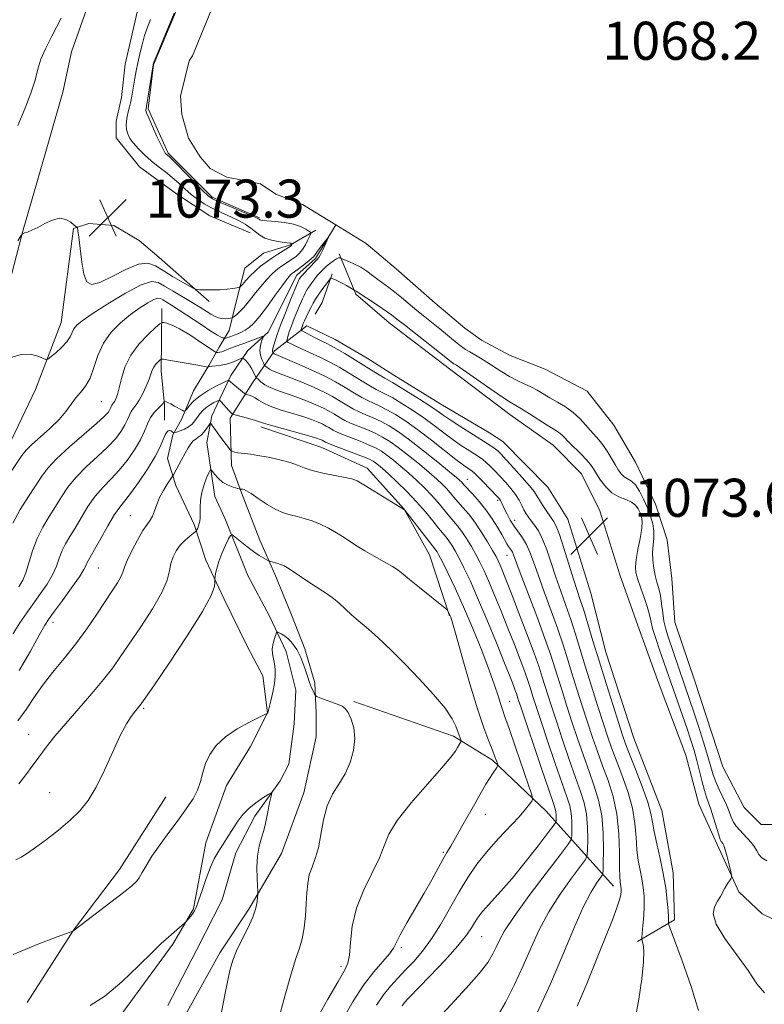
# Model space of a CAD drawing. Extents: x 2142300 to 2145200, y 304800 to 307700.
# Drawn here: x 2142652 to 2142809, y 305783 to 305990 of the extents above; entities that cross this region are included whole.
import ezdxf

# ---------------------------------------------------------------- set-up
doc = ezdxf.new("R2010")
doc.units = 0
doc.header["$MEASUREMENT"] = 0
doc.linetypes.add('rvrstm', pattern=[117.1, 50, -3.9, 0.5, -3.9, 0.5, -3.9, 0.5, -3.9, 50])
for name, color, linetype, lineweight in [('BREAKLINE DTM HARD', 7, 'Continuous', 0), ('CONTOUR INDEX', 41, 'Continuous', 13), ('CONTOUR INTERMEDIATE', 44, 'Continuous', 0), ('POND', 7, 'Continuous', 0), ('SPOT ELEVATION', 7, 'Continuous', 0), ('SPOT ELEVATION DTM', 2, 'Continuous', 13), ('STREAM - RIVER SINGLE LINE', 142, 'rvrstm', 0), ('WATER ELEVATION', 140, 'Continuous', 0)]:
    doc.layers.add(name, color=color, linetype=linetype, lineweight=lineweight)
doc.styles.add('Style-WORKING', font='WORKING.shx')

# ---------------------------------------------------------------- blocks, each defined once
blk = doc.blocks.new('SPOT')
at = {"layer": 'SPOT ELEVATION'}
for p, q in [((-3.910000000149012, -3.909999999974389), (3.819999999832362, 3.809999999997672)), ((-1.650000000372529, 3.770000000018626), (1.71999999973923, -3.929999999993015))]:
    blk.add_line(p, q, dxfattribs=at)

msp = doc.modelspace()

# ---------------------------------------------------------------- linework, layer by layer
at = {"layer": 'BREAKLINE DTM HARD', "extrusion": (-0.7182969626754655, 0.3997178317413644, 0.5694516032106534), "elevation": -1416208.974345268, "flags": 128}
msp.add_lwpolyline([(-1309249.854165067, 982372.0662649669), (-1309243.569696592, 982373.8666971322), (-1309240.716023778, 982373.7815415569)], dxfattribs=at)
at = {"layer": 'BREAKLINE DTM HARD'}
for points in [[(2142756.52, 306111.76, 1069.53), (2142750.71, 306093.66, 1069.74), (2142744.56, 306078.4, 1069.78), (2142740.23, 306068.83, 1069.64), (2142735.17, 306056.41, 1069.89), (2142730.84, 306047.55, 1070.31), (2142725.46, 306041.18, 1070.81), (2142718.64, 306030.91, 1071.03), (2142711.11, 306022.42, 1070.74), (2142705.74, 306016.41, 1070.31), (2142697.5, 306008.64, 1070.31), (2142690.34, 306000.5, 1070.17), (2142684.95, 305992, 1069.89), (2142680.25, 305980.65, 1069.92), (2142679.12, 305971.41, 1069.74), (2142683.33, 305962.13, 1069.71), (2142692.51, 305952.82, 1069.6), (2142702.45, 305948.49, 1069.78)], [(2142677.32, 306071.27, 1079.84), (2142678.51, 306036.98, 1077.3), (2142671.96, 306008.76, 1073.56), (2142662.96, 305983.38, 1072.88), (2142661.14, 305974.91, 1072.99), (2142655.71, 305955.87, 1072.42), (2142652.82, 305945.99, 1072.07), (2142649.56, 305933.29, 1070.98), (2142641.25, 305905.79, 1069.39), (2142622.64, 305869.16, 1068.47), (2142612.62, 305850.15, 1067.48), (2142608.65, 305838.16, 1066.56), (2142608.57, 305825.79, 1062.85), (2142608.16, 305816.96, 1060.34), (2142611.31, 305812.7, 1058.54), (2142619.4, 305806.99, 1056.52), (2142626.45, 305804.12, 1055.04), (2142632.79, 305800.55, 1052.92), (2142639.11, 305794.5, 1052.6)], [(2142692.97, 306034.06, 1077.3), (2142684.34, 306011.15, 1074.62), (2142679.67, 305999.52, 1073.8), (2142676.8, 305991.77, 1073.52), (2142674.25, 305980.83, 1073.56), (2142673.5, 305973.77, 1073.24), (2142672.4, 305968.83, 1073.1), (2142672.38, 305965.3, 1072.92), (2142677.29, 305959.26, 1073.45), (2142685.03, 305953.55, 1073.63), (2142692.06, 305948.91, 1073.66), (2142700.52, 305945.32, 1073.1)], [(2142663.42, 305946.27, 1071.79), (2142660.82, 305926.5, 1070.87), (2142655.43, 305912.41, 1069.32), (2142650.41, 305901.84, 1069.24), (2142642.55, 305887.76, 1068.71), (2142636.45, 305874.72, 1068.33), (2142630.37, 305863.1, 1067.83), (2142623.24, 305853.96, 1067.62), (2142616.11, 305843.76, 1067.44), (2142612.18, 305837.78, 1066.98), (2142611.46, 305835.67, 1066.06)], [(2142691.94, 305930.89, 1071.4), (2142681.4, 305940.15, 1073.59), (2142677.19, 305943.71, 1073.63), (2142671.91, 305946.93, 1073.59), (2142666.61, 305947.31, 1072.74), (2142663.42, 305946.27, 1071.79)], [(2142714.3, 305945.94, 1069.53), (2142708.98, 305942.8, 1072.18), (2142703.32, 305941.07, 1073.41), (2142699.41, 305937.91, 1073.17), (2142697.6, 305930.86, 1071.12), (2142696.14, 305924.86, 1069.14), (2142694, 305921.34, 1066.81)], [(2142719.22, 305940.96, 1069.7), (2142722.69, 305932.46, 1072.25), (2142729.72, 305926.41, 1072.81), (2142742.38, 305916.78, 1072.71), (2142755.04, 305907.16, 1072.95), (2142764.18, 305900.74, 1073.1), (2142770.15, 305894.69, 1073.24), (2142773.98, 305886.9, 1073.63), (2142778.14, 305873.44, 1073.7), (2142781.95, 305862.82, 1073.98), (2142786.46, 305850.42, 1073.91), (2142792.02, 305835.54, 1073.7), (2142794.78, 305825.28, 1073.24), (2142798.61, 305816.77, 1072.46), (2142803.14, 305806.85, 1071.79), (2142808.06, 305802.22, 1071.19), (2142816.86, 305797.93, 1070.45)], [(2142681.94, 305929.48, 1066.76), (2142681.85, 305916.32, 1063.34), (2142682.52, 305909.21, 1061.85), (2142682.5, 305906, 1060.42)], [(2142781.87, 305796.39, 1069.7), (2142789.67, 305800.93, 1072.46), (2142789.38, 305810.83, 1072.78), (2142787, 305823.92, 1073.2), (2142781.09, 305839.15, 1073.34), (2142775.2, 305857.21, 1073.24), (2142772.1, 305869.59, 1073.56), (2142767.26, 305885.17, 1073.41), (2142763.06, 305891.91, 1073.56), (2142753.59, 305901.52, 1073.27), (2142750.77, 305903.3, 1073.27), (2142740.56, 305909.37, 1073.1), (2142730.71, 305915.45, 1073.06), (2142725.08, 305919.02, 1073.13), (2142718.39, 305922.95, 1072.95), (2142712.4, 305925.81, 1072.78), (2142705.66, 305920.56, 1068.36)], [(2142694, 305921.34, 1066.81), (2142691.84, 305917.44, 1064.07), (2142688.6, 305912.13, 1062.83), (2142686.07, 305906.1, 1061.69), (2142684.28, 305902.91, 1059.77), (2142683.18, 305897.93, 1059.06), (2142684.92, 305892.23, 1057.42), (2142688.78, 305884.03, 1056.35), (2142691.22, 305876.54, 1054.4), (2142695.08, 305868.33, 1053.58), (2142699.99, 305858.34, 1052.65), (2142703.15, 305852.27, 1052.48), (2142704.17, 305844.44, 1052.01), (2142700.56, 305837.35, 1051.3), (2142695.53, 305829.2, 1051.3), (2142691.18, 305817.14, 1050.63), (2142688.6, 305803.28, 1050.16), (2142684.28, 305795.84, 1049.74), (2142671.01, 305777.79, 1049.31)], [(2142705.66, 305920.56, 1068.36), (2142700.99, 305913.83, 1063.13), (2142696.32, 305906.39, 1059.61), (2142696.61, 305896.43, 1057.3), (2142698.71, 305890.73, 1055.8), (2142702.55, 305880.74, 1054.7), (2142705.71, 305873.61, 1053.56), (2142709.21, 305865.05, 1052.71), (2142712.01, 305857.92, 1052.28), (2142714.1, 305850.79, 1052.25), (2142714.41, 305844.38, 1051.68), (2142714.38, 305839.4, 1051.29), (2142711.81, 305827.68, 1051.36), (2142707.1, 305814.91, 1050.82), (2142700.27, 305803.21, 1049.69), (2142694.16, 305794.01, 1049.54), (2142687.32, 305781.6, 1048.76), (2142683.71, 305773.09, 1048.44), (2142680.25, 305763.49, 1048.43)], [(2142702.78, 305904.56, 1059.55), (2142715.56, 305900.21, 1059.09), (2142725.13, 305895.88, 1058.56), (2142732.9, 305887.29, 1058.02), (2142738.18, 305877.66, 1056.99), (2142742.36, 305864.82, 1055.89)], [(2142776.85, 305808.04, 1067.34), (2142762.72, 305823.78, 1058.74), (2142751.41, 305834.53, 1055.68), (2142743.26, 305839.56, 1053.58), (2142722.32, 305846.81, 1052.16)], [(2142682.8, 305826.79, 1052.91), (2142673.1, 305811.56, 1052.66), (2142663.41, 305798.81, 1052.02), (2142653.7, 305783.58, 1050.6)]]:
    msp.add_polyline3d(points, dxfattribs=at)
at = {"layer": 'CONTOUR INDEX', "flags": 128}
for points, elevation in [([(2142650.027, 305919.105), (2142652.389, 305919.797), (2142654.397, 305919.842), (2142655.946, 305919.456), (2142657.59, 305918.734), (2142658.01, 305918.807), (2142658.622, 305919.269), (2142659.668, 305920.138), (2142660.915, 305921.257), (2142662.015, 305922.423), (2142662.712, 305923.471), (2142663.508, 305925.18), (2142664.083, 305925.928), (2142665.231, 305926.881), (2142667.352, 305928.34), (2142670.628, 305930.443), (2142674.36, 305932.687), (2142677.629, 305934.406), (2142679.78, 305935.097), (2142681.205, 305934.905), (2142682.56, 305934.137), (2142684.334, 305933.073), (2142688.324, 305930.73), (2142689.95, 305929.724), (2142691.248, 305928.898), (2142692.29, 305928.255), (2142693.145, 305927.792), (2142693.886, 305927.495), (2142694.585, 305927.344), (2142695.285, 305927.312), (2142695.921, 305927.354), (2142696.402, 305927.414), (2142696.679, 305927.462), (2142696.878, 305927.558), (2142697.172, 305927.784), (2142697.686, 305928.204), (2142698.37, 305928.811), (2142699.128, 305929.581), (2142699.894, 305930.492), (2142701.655, 305932.763), (2142702.76, 305934.109), (2142703.921, 305935.444), (2142704.994, 305936.593), (2142705.878, 305937.43), (2142706.625, 305938.03), (2142707.326, 305938.517), (2142709.529, 305939.967), (2142710.222, 305940.472), (2142710.881, 305941.07), (2142711.517, 305941.851), (2142712.127, 305942.851), (2142712.66, 305943.889), (2142713.053, 305944.726), (2142713.248, 305945.201), (2142713.197, 305945.46), (2142712.857, 305945.725), (2142712.183, 305946.158), (2142711.128, 305946.687), (2142709.641, 305947.18), (2142707.752, 305947.533), (2142705.794, 305947.757), (2142703.203, 305947.97), (2142702.744, 305948.022), (2142702.564, 305948.068), (2142702.459, 305948.128), (2142702.275, 305948.279), (2142702.099, 305948.38), (2142701.572, 305948.618), (2142693.915, 305951.858), (2142692.615, 305952.467), (2142691.678, 305953.121), (2142690.499, 305954.25), (2142684.742, 305960.13), (2142683.639, 305961.229), (2142683.111, 305961.724), (2142682.874, 305961.924), (2142682.672, 305962.131), (2142682.354, 305962.642), (2142681.799, 305963.747), (2142680.946, 305965.591), (2142679.994, 305967.724), (2142679.203, 305969.545), (2142678.768, 305970.606), (2142678.617, 305971.064), (2142678.612, 305971.223), (2142678.646, 305971.392), (2142678.732, 305971.882), (2142680.122, 305980.666), (2142680.165, 305980.806), (2142680.376, 305981.352), (2142680.919, 305982.706), (2142684.53, 305991.547)], 1070), ([(2142809.027, 305813.373), (2142808.023, 305814), (2142807.368, 305814.69), (2142806.917, 305815.452), (2142806.433, 305816.293), (2142805.742, 305817.208), (2142804.907, 305818.144), (2142803.278, 305819.842), (2142802.611, 305820.632), (2142802.052, 305821.5), (2142801.586, 305822.525), (2142801.125, 305823.733), (2142800.561, 305825.135), (2142799.829, 305826.719), (2142799.036, 305828.374), (2142798.332, 305829.963), (2142797.807, 305831.437), (2142796.682, 305835.303), (2142795.755, 305838.295), (2142794.673, 305841.649), (2142793.636, 305844.786), (2142792.789, 305847.29), (2142790.534, 305853.869), (2142788.301, 305860.462), (2142787.812, 305862.076), (2142787.447, 305863.696), (2142787.18, 305865.502), (2142786.95, 305867.373), (2142786.686, 305869.112), (2142786.341, 305870.588), (2142785.953, 305871.924), (2142785.583, 305873.307), (2142785.286, 305874.868), (2142785.101, 305876.534), (2142785.064, 305878.176), (2142785.177, 305879.701), (2142785.317, 305881.156), (2142785.327, 305882.623), (2142785.086, 305884.171), (2142784.611, 305885.817), (2142783.956, 305887.565), (2142783.171, 305889.378), (2142782.313, 305891.06), (2142781.439, 305892.374), (2142780.598, 305893.17), (2142779.106, 305894.067), (2142778.474, 305894.683), (2142777.855, 305895.547), (2142777.168, 305896.669), (2142776.359, 305898.029), (2142775.475, 305899.464), (2142774.586, 305900.778), (2142773.744, 305901.84), (2142771.991, 305903.781), (2142770.95, 305904.987), (2142769.742, 305906.308), (2142768.34, 305907.601), (2142766.742, 305908.753), (2142765.072, 305909.766), (2142763.48, 305910.673), (2142760.775, 305912.268), (2142759.475, 305912.971), (2142758.077, 305913.633), (2142756.578, 305914.327), (2142755, 305915.139), (2142753.371, 305916.121), (2142750.241, 305918.173), (2142748.88, 305919.011), (2142746.66, 305920.307), (2142745.777, 305920.864), (2142744.941, 305921.452), (2142744.034, 305922.149), (2142740.329, 305925.175), (2142737.188, 305927.689), (2142735.537, 305929.037), (2142732.336, 305931.739), (2142730.899, 305932.915), (2142729.625, 305933.879), (2142727.347, 305935.525), (2142726.209, 305936.4), (2142725.024, 305937.29), (2142723.772, 305938.113), (2142722.466, 305938.8), (2142721.259, 305939.329), (2142719.624, 305939.969), (2142719.526, 305940.025), (2142719.38, 305940.094), (2142719.108, 305940.096), (2142718.655, 305939.92), (2142717.993, 305939.495), (2142717.221, 305938.902), (2142716.468, 305938.264), (2142715.828, 305937.669), (2142715.262, 305937.081), (2142714.698, 305936.427), (2142714.088, 305935.668), (2142713.485, 305934.877), (2142712.967, 305934.158), (2142712.587, 305933.585), (2142712.311, 305933.117), (2142712.08, 305932.682), (2142711.836, 305932.195), (2142711.519, 305931.517), (2142711.07, 305930.493), (2142710.462, 305929.043), (2142709.791, 305927.38), (2142709.183, 305925.792), (2142708.741, 305924.513), (2142708.453, 305923.577), (2142708.283, 305922.965), (2142708.21, 305922.637), (2142708.266, 305922.471), (2142708.502, 305922.326), (2142708.979, 305922.076), (2142709.812, 305921.663), (2142711.13, 305921.046), (2142712.993, 305920.204), (2142715.176, 305919.199), (2142717.386, 305918.113), (2142719.387, 305917.02), (2142721.183, 305915.949), (2142724.385, 305913.962), (2142725.796, 305913.115), (2142727.009, 305912.432), (2142729.081, 305911.397), (2142730.465, 305910.648), (2142732.378, 305909.512), (2142734.641, 305908.074), (2142736.986, 305906.481), (2142739.191, 305904.866), (2142741.235, 305903.308), (2142743.15, 305901.872), (2142744.941, 305900.617), (2142746.527, 305899.574), (2142748.716, 305898.184), (2142749.418, 305897.688), (2142750.11, 305897.104), (2142750.955, 305896.296), (2142751.949, 305895.284), (2142753.049, 305894.127), (2142754.201, 305892.882), (2142755.309, 305891.603), (2142756.268, 305890.344), (2142757.003, 305889.154), (2142757.564, 305888.068), (2142758.031, 305887.115), (2142758.481, 305886.304), (2142758.97, 305885.561), (2142759.554, 305884.794), (2142760.266, 305883.893), (2142761.078, 305882.688), (2142761.942, 305880.995), (2142762.824, 305878.698), (2142763.736, 305875.958), (2142764.706, 305873.005), (2142765.746, 305870.027), (2142766.817, 305867.047), (2142767.862, 305864.048), (2142768.853, 305860.986), (2142770.962, 305854.094), (2142772.218, 305850.049), (2142773.505, 305845.974), (2142774.661, 305842.366), (2142775.585, 305839.546), (2142776.422, 305837.13), (2142777.38, 305834.557), (2142778.583, 305831.419), (2142779.823, 305827.917), (2142780.809, 305824.406), (2142781.338, 305821.179), (2142781.567, 305818.286), (2142781.739, 305815.714), (2142782.041, 305813.443), (2142782.432, 305811.408), (2142782.812, 305809.535), (2142783.098, 305807.742), (2142783.261, 305805.918), (2142783.289, 305803.945), (2142783.186, 305801.786), (2142783.013, 305799.725), (2142782.763, 305797.235), (2142782.773, 305796.796), (2142783.083, 305795.77), (2142783.232, 305794.445), (2142783.171, 305792.097), (2142782.785, 305788.541), (2142782.145, 305784.297), (2142781.367, 305780.064)], 1070), ([(2142652.016, 305853.357), (2142654.384, 305857.45), (2142656.233, 305860.795), (2142657.409, 305862.874), (2142658.295, 305864.26), (2142659.409, 305865.802), (2142661.095, 305868.096), (2142663.012, 305870.739), (2142664.645, 305873.077), (2142665.614, 305874.616), (2142666.068, 305875.501), (2142666.29, 305876.037), (2142666.542, 305876.536), (2142667.842, 305878.808), (2142669.134, 305881.115), (2142670.641, 305883.772), (2142672.045, 305886.116), (2142673.134, 305887.704), (2142675.379, 305890.546), (2142677.078, 305892.897), (2142678.945, 305895.668), (2142680.57, 305898.315), (2142681.644, 305900.396), (2142682.276, 305901.893), (2142682.673, 305902.893), (2142683.012, 305903.483), (2142683.331, 305903.756), (2142683.634, 305903.802), (2142683.922, 305903.711), (2142684.171, 305903.557), (2142684.354, 305903.411), (2142684.474, 305903.334), (2142684.659, 305903.352), (2142685.066, 305903.48), (2142685.795, 305903.73), (2142686.705, 305904.099), (2142687.596, 305904.583), (2142688.316, 305905.171), (2142688.9, 305905.837), (2142689.977, 305907.281), (2142690.589, 305907.993), (2142691.302, 305908.651), (2142692.12, 305909.219), (2142692.92, 305909.674), (2142693.548, 305909.992), (2142693.908, 305910.145), (2142694.134, 305910.095), (2142694.422, 305909.798), (2142696.037, 305907.99), (2142696.754, 305907.282), (2142696.848, 305907.225), (2142697.117, 305907.143), (2142700.42, 305906.269), (2142701.664, 305905.915), (2142702.485, 305905.648), (2142703.328, 305905.361), (2142704.809, 305904.907), (2142707.307, 305904.198), (2142712.838, 305902.652), (2142714.451, 305902.172), (2142715.259, 305901.899), (2142715.625, 305901.741), (2142716.351, 305901.337), (2142716.856, 305901.123), (2142718.008, 305900.677), (2142722.289, 305899.067), (2142724.324, 305898.285), (2142725.613, 305897.751), (2142726.341, 305897.38), (2142726.853, 305897.027), (2142727.46, 305896.548), (2142728.337, 305895.8), (2142729.624, 305894.636), (2142731.391, 305892.973), (2142733.437, 305890.96), (2142735.492, 305888.805), (2142737.327, 305886.707), (2142738.871, 305884.82), (2142740.095, 305883.291), (2142741.676, 305881.387), (2142742.265, 305880.619), (2142742.879, 305879.695), (2142743.579, 305878.506), (2142744.411, 305876.968), (2142745.428, 305874.968), (2142746.7, 305872.283), (2142748.304, 305868.664), (2142750.245, 305864.055), (2142752.245, 305859.173), (2142753.958, 305854.927), (2142755.12, 305852.009), (2142755.814, 305850.231), (2142756.207, 305849.185), (2142756.446, 305848.511), (2142756.905, 305847.066), (2142757.343, 305845.742), (2142761.642, 305832.999), (2142764.152, 305825.64), (2142764.59, 305824.303), (2142764.74, 305823.625), (2142764.792, 305822.984), (2142764.804, 305822.355), (2142764.798, 305821.86), (2142764.731, 305821.508), (2142764.296, 305820.842), (2142763.123, 305819.295), (2142760.99, 305816.516), (2142758.282, 305813.051), (2142755.539, 305809.664), (2142753.203, 305806.965), (2142749.945, 305803.435), (2142748.954, 305802.272), (2142748.242, 305801.295), (2142747.653, 305800.342), (2142746.998, 305799.235), (2142745.949, 305797.708), (2142744.139, 305795.477), (2142741.393, 305792.428), (2142738.29, 305789.128), (2142733.882, 305784.537), (2142732.959, 305783.546), (2142732.439, 305782.906)], 1060), ([(2142666.915, 305782.928), (2142669.992, 305784.939), (2142673.551, 305787.946), (2142677.094, 305791.308), (2142679.993, 305794.183), (2142681.811, 305795.954), (2142682.865, 305796.918), (2142686.784, 305800.3), (2142687.016, 305800.526), (2142688.051, 305801.756), (2142688.482, 305802.3), (2142688.831, 305802.811), (2142689.189, 305803.568), (2142689.688, 305804.927), (2142690.414, 305807.091), (2142691.282, 305809.645), (2142692.165, 305812.022), (2142692.964, 305813.797), (2142693.708, 305815.122), (2142697.018, 305820.306), (2142697.961, 305821.709), (2142699.014, 305823.078), (2142700.258, 305824.382), (2142701.713, 305825.577), (2142703.151, 305826.582), (2142704.285, 305827.308), (2142704.904, 305827.675), (2142705.092, 305827.655), (2142705.013, 305827.231), (2142704.808, 305826.409), (2142704.545, 305825.289), (2142704.27, 305823.996), (2142704.013, 305822.631), (2142703.733, 305821.21), (2142703.373, 305819.727), (2142702.905, 305818.157), (2142702.431, 305816.405), (2142702.083, 305814.356), (2142701.956, 305811.992), (2142701.986, 305809.67), (2142702.119, 305806.816), (2142702.124, 305806.267), (2142702.087, 305805.726), (2142701.987, 305804.799), (2142701.697, 305803.401), (2142701.068, 305801.523), (2142700.023, 305799.211), (2142698.789, 305796.738), (2142697.666, 305794.431), (2142696.875, 305792.486), (2142696.316, 305790.576), (2142695.804, 305788.239), (2142695.203, 305785.185), (2142693.952, 305778.612)], 1050)]:
    msp.add_lwpolyline(points, dxfattribs=dict(at, elevation=elevation))
at = {"layer": 'CONTOUR INTERMEDIATE', "flags": 128}
for points, elevation in [([(2142651.686, 305943.684), (2142652.354, 305944.738), (2142652.718, 305945.163), (2142653.087, 305945.322), (2142653.721, 305945.529), (2142654.659, 305945.895), (2142655.89, 305946.481), (2142657.375, 305947.282), (2142658.968, 305948.034), (2142660.499, 305948.407), (2142661.818, 305948.183), (2142662.859, 305947.597), (2142663.579, 305946.995), (2142664.173, 305946.474), (2142664.239, 305946.372), (2142664.353, 305945.844), (2142664.532, 305944.479), (2142664.792, 305942.068), (2142665.146, 305939.195), (2142665.607, 305936.64), (2142666.233, 305935.048), (2142667.26, 305934.494), (2142668.972, 305934.918), (2142671.503, 305936.157), (2142674.398, 305937.655), (2142677.053, 305938.758), (2142679.039, 305938.968), (2142680.623, 305938.419), (2142682.245, 305937.404), (2142684.201, 305936.202), (2142686.198, 305935.04), (2142687.798, 305934.133), (2142688.714, 305933.635), (2142689.274, 305933.445), (2142689.956, 305933.401), (2142691.117, 305933.372), (2142692.624, 305933.359), (2142694.22, 305933.399), (2142695.675, 305933.51), (2142696.873, 305933.655), (2142697.726, 305933.784), (2142698.204, 305933.879), (2142698.512, 305934.067), (2142698.914, 305934.509), (2142699.611, 305935.308), (2142700.551, 305936.334), (2142701.619, 305937.398), (2142702.725, 305938.353), (2142703.868, 305939.213), (2142705.07, 305940.037), (2142706.321, 305940.854), (2142709.113, 305942.642), (2142709.189, 305942.722), (2142709.332, 305942.998), (2142709.328, 305943.02), (2142709.244, 305943.077), (2142709.157, 305943.121), (2142709.035, 305943.162), (2142708.845, 305943.195), (2142707.673, 305943.34), (2142706.435, 305943.513), (2142704.97, 305943.798), (2142703.596, 305944.234), (2142702.539, 305944.841), (2142700.688, 305946.361), (2142699.471, 305947.151), (2142698.059, 305947.915), (2142696.571, 305948.633), (2142693.67, 305949.96), (2142692.256, 305950.67), (2142690.854, 305951.479), (2142689.475, 305952.401), (2142688.131, 305953.441), (2142686.828, 305954.594), (2142685.523, 305955.807), (2142684.163, 305957.016), (2142682.716, 305958.177), (2142681.218, 305959.322), (2142679.728, 305960.5), (2142678.307, 305961.742), (2142677.037, 305962.99), (2142676.006, 305964.168), (2142675.276, 305965.217), (2142674.816, 305966.164), (2142674.573, 305967.056), (2142674.496, 305967.937), (2142674.55, 305968.837), (2142674.704, 305969.783), (2142674.925, 305970.794), (2142675.18, 305971.859), (2142675.431, 305972.958), (2142675.652, 305974.083), (2142676.305, 305977.872), (2142676.588, 305979.382), (2142676.927, 305981.071), (2142677.334, 305982.945), (2142677.808, 305984.904), (2142678.343, 305986.82), (2142678.934, 305988.593), (2142679.561, 305990.23)], 1072), ([(2142651.741, 305967.909), (2142653.179, 305971.44), (2142654.467, 305974.731), (2142655.332, 305977.476), (2142655.944, 305979.786), (2142656.584, 305981.875), (2142657.51, 305984.015), (2142658.88, 305986.695), (2142660.83, 305990.458)], 1074), ([(2142647.533, 305891.134), (2142652.572, 305898.526), (2142653.454, 305899.657), (2142654.592, 305900.788), (2142658.444, 305904.218), (2142660.382, 305906.118), (2142661.82, 305907.829), (2142662.89, 305909.327), (2142663.846, 305910.637), (2142664.881, 305911.824), (2142665.937, 305913.119), (2142666.893, 305914.795), (2142667.694, 305917.024), (2142668.538, 305919.582), (2142669.689, 305922.146), (2142671.325, 305924.451), (2142673.295, 305926.453), (2142675.365, 305928.165), (2142677.317, 305929.588), (2142679.002, 305930.675), (2142680.29, 305931.365), (2142681.113, 305931.63), (2142681.659, 305931.556), (2142682.177, 305931.262), (2142684.002, 305930.15), (2142685.626, 305929.11), (2142690.195, 305926.067), (2142692.262, 305924.71), (2142693.641, 305923.859), (2142694.426, 305923.43), (2142694.822, 305923.251), (2142695.025, 305923.175), (2142695.183, 305923.174), (2142695.43, 305923.247), (2142696.47, 305923.592), (2142697.167, 305923.838), (2142697.907, 305924.122), (2142698.676, 305924.465), (2142699.469, 305924.898), (2142700.305, 305925.482), (2142701.289, 305926.395), (2142702.547, 305927.848), (2142704.133, 305929.927), (2142705.797, 305932.225), (2142707.216, 305934.211), (2142708.149, 305935.486), (2142708.684, 305936.168), (2142708.991, 305936.509), (2142709.215, 305936.721), (2142709.405, 305936.873), (2142710.116, 305937.362), (2142710.68, 305937.773), (2142711.534, 305938.415), (2142712.497, 305939.165), (2142713.327, 305939.857), (2142713.862, 305940.385), (2142714.238, 305940.866), (2142714.669, 305941.476), (2142715.3, 305942.322), (2142716.911, 305944.384), (2142716.945, 305944.346), (2142716.726, 305943.847), (2142715.78, 305941.797), (2142715.296, 305940.816), (2142714.934, 305940.19), (2142714.588, 305939.758), (2142712.607, 305937.698), (2142711.431, 305936.414), (2142711.162, 305936.091), (2142710.848, 305935.627), (2142710.705, 305935.339), (2142710.468, 305934.787), (2142709.016, 305931.268), (2142707.922, 305928.552), (2142706.92, 305925.966), (2142706.22, 305924.001), (2142705.787, 305922.64), (2142705.243, 305920.828), (2142705.2, 305920.605), (2142705.212, 305920.425), (2142705.255, 305920.279), (2142705.347, 305920.09), (2142705.49, 305919.971), (2142705.592, 305919.915), (2142706.414, 305919.578), (2142707.85, 305918.969), (2142710.314, 305917.899), (2142713.317, 305916.558), (2142716.194, 305915.205), (2142718.432, 305914.049), (2142720.121, 305913.078), (2142722.778, 305911.437), (2142724.008, 305910.717), (2142725.209, 305910.081), (2142726.416, 305909.522), (2142727.723, 305908.931), (2142729.237, 305908.175), (2142731.053, 305907.136), (2142733.212, 305905.748), (2142735.737, 305903.958), (2142738.58, 305901.79), (2142743.736, 305897.715), (2142745.306, 305896.514), (2142746.232, 305895.854), (2142747.124, 305895.269), (2142747.554, 305894.91), (2142748.269, 305894.221), (2142749.394, 305893.084), (2142752.504, 305889.867), (2142752.87, 305889.444), (2142753.078, 305889.119), (2142753.284, 305888.704), (2142753.94, 305887.301), (2142754.474, 305886.229), (2142755.149, 305884.991), (2142755.946, 305883.71), (2142757.738, 305881.212), (2142758.566, 305879.846), (2142759.277, 305878.251), (2142760.018, 305876.203), (2142760.983, 305873.451), (2142762.292, 305869.878), (2142763.766, 305865.901), (2142765.149, 305862.072), (2142766.259, 305858.786), (2142767.191, 305855.821), (2142768.115, 305852.801), (2142769.156, 305849.452), (2142770.273, 305845.927), (2142771.385, 305842.482), (2142772.435, 305839.303), (2142773.466, 305836.304), (2142774.545, 305833.327), (2142775.696, 305830.222), (2142776.77, 305826.865), (2142777.573, 305823.139), (2142777.975, 305819.051), (2142778.091, 305815.104), (2142778.102, 305811.927), (2142778.15, 305809.968), (2142778.236, 305808.949), (2142778.4, 305807.963), (2142778.438, 305807.489), (2142778.439, 305806.942), (2142778.376, 305806.24), (2142778.133, 305805.158), (2142777.574, 305803.44), (2142776.61, 305800.92), (2142773.959, 305794.371), (2142771.283, 305787.694), (2142770.153, 305784.934), (2142769.241, 305782.824)], 1068), ([(2142808.586, 305785.585), (2142806.976, 305787.472), (2142805.103, 305790.284), (2142800.207, 305797.035), (2142798.413, 305800.006), (2142797.802, 305802.179), (2142798.069, 305803.7), (2142798.704, 305804.845), (2142799.29, 305805.847), (2142800.254, 305807.622), (2142800.721, 305808.414), (2142801.47, 305809.582), (2142801.636, 305809.889), (2142801.633, 305810.276), (2142801.458, 305811.075), (2142801.125, 305812.485), (2142800.713, 305814.163), (2142800.318, 305815.635), (2142800.016, 305816.542), (2142799.797, 305816.988), (2142799.471, 305817.387), (2142799.263, 305817.829), (2142798.933, 305818.793), (2142797.855, 305822.383), (2142797.28, 305824.203), (2142796.789, 305825.567), (2142796.355, 305826.733), (2142795.922, 305828.107), (2142795.445, 305829.979), (2142794.924, 305832.185), (2142794.37, 305834.443), (2142793.78, 305836.563), (2142793.106, 305838.708), (2142792.286, 305841.131), (2142786.509, 305857.716), (2142785.712, 305860.074), (2142785.059, 305862.204), (2142784.649, 305863.876), (2142784.343, 305865.31), (2142783.941, 305866.843), (2142783.309, 305868.7), (2142782.576, 305870.678), (2142781.934, 305872.465), (2142781.544, 305873.867), (2142781.43, 305875.157), (2142781.584, 305876.726), (2142781.966, 305878.823), (2142782.42, 305881.133), (2142782.758, 305883.196), (2142782.837, 305884.672), (2142782.695, 305885.694), (2142782.414, 305886.512), (2142782.04, 305887.323), (2142781.487, 305888.101), (2142780.632, 305888.769), (2142779.408, 305889.298), (2142777.965, 305889.866), (2142776.511, 305890.697), (2142775.22, 305891.935), (2142774.139, 305893.373), (2142773.285, 305894.721), (2142772.635, 305895.775), (2142772.011, 305896.671), (2142771.196, 305897.63), (2142770.054, 305898.804), (2142767.614, 305901.199), (2142766.178, 305902.693), (2142765.656, 305903.175), (2142765.052, 305903.608), (2142762.923, 305904.923), (2142759.208, 305907.29), (2142757.495, 305908.361), (2142755.127, 305909.76), (2142753.52, 305910.8), (2142751.1, 305912.463), (2142745.997, 305916.039), (2142744.544, 305917.037), (2142743.828, 305917.506), (2142743.27, 305917.85), (2142743.051, 305918.004), (2142740.311, 305920.175), (2142732.907, 305925.989), (2142731.337, 305927.239), (2142730.242, 305928.09), (2142729.087, 305928.916), (2142727.499, 305929.986), (2142722.81, 305933.088), (2142722.359, 305933.294), (2142721.457, 305933.86), (2142720.772, 305934.275), (2142719.985, 305934.716), (2142719.177, 305935.121), (2142718.447, 305935.457), (2142717.898, 305935.697), (2142717.581, 305935.802), (2142717.342, 305935.68), (2142716.977, 305935.228), (2142715.563, 305933.34), (2142714.81, 305932.281), (2142714.224, 305931.382), (2142713.771, 305930.601), (2142713.371, 305929.847), (2142712.569, 305928.247), (2142712.209, 305927.489), (2142711.91, 305926.825), (2142711.675, 305926.264), (2142711.498, 305925.805), (2142711.373, 305925.446), (2142711.245, 305925.012), (2142711.249, 305924.907), (2142711.436, 305924.768), (2142714.165, 305923.317), (2142715.405, 305922.683), (2142716.488, 305922.151), (2142717.551, 305921.615), (2142718.809, 305920.921), (2142720.411, 305919.961), (2142725.992, 305916.487), (2142727.584, 305915.514), (2142728.81, 305914.783), (2142730.439, 305913.862), (2142731.694, 305913.12), (2142733.702, 305911.887), (2142736.071, 305910.4), (2142738.234, 305909.004), (2142739.801, 305907.942), (2142741.082, 305907.042), (2142742.564, 305906.029), (2142744.576, 305904.721), (2142750.309, 305901.1), (2142751.281, 305900.466), (2142751.951, 305899.986), (2142752.515, 305899.508), (2142753.212, 305898.81), (2142754.292, 305897.655), (2142755.888, 305895.919), (2142757.673, 305893.943), (2142759.202, 305892.184), (2142760.16, 305890.964), (2142760.745, 305890.075), (2142761.282, 305889.179), (2142762.015, 305888.03), (2142762.858, 305886.774), (2142764.257, 305884.775), (2142764.819, 305883.72), (2142765.503, 305881.935), (2142766.425, 305879.083), (2142768.429, 305872.558), (2142769.2, 305870.175), (2142769.867, 305868.193), (2142770.575, 305866.024), (2142771.448, 305863.185), (2142772.521, 305859.623), (2142773.808, 305855.388), (2142775.281, 305850.646), (2142776.738, 305846.02), (2142777.937, 305842.25), (2142778.734, 305839.789), (2142779.378, 305837.956), (2142780.215, 305835.788), (2142781.47, 305832.616), (2142782.876, 305828.969), (2142784.044, 305825.673), (2142784.702, 305823.308), (2142785.042, 305821.468), (2142785.376, 305819.502), (2142785.933, 305816.918), (2142786.628, 305813.867), (2142787.296, 305810.659), (2142787.803, 305807.59), (2142788.142, 305804.9), (2142788.338, 305802.813), (2142788.416, 305801.481), (2142788.42, 305800.753), (2142788.395, 305800.406), (2142788.425, 305800.114), (2142788.753, 305799.156), (2142791.277, 305792.317), (2142793.149, 305786.943), (2142794.669, 305781.916)], 1072), ([(2142650.655, 305884.324), (2142652.215, 305887.189), (2142653.945, 305889.935), (2142656.746, 305894.201), (2142658.019, 305895.908), (2142659.861, 305897.869), (2142662.582, 305900.356), (2142668.258, 305905.259), (2142669.876, 305906.745), (2142670.669, 305907.603), (2142671.003, 305908.113), (2142671.193, 305908.511), (2142671.334, 305908.847), (2142671.469, 305909.125), (2142671.633, 305909.359), (2142671.832, 305909.614), (2142672.066, 305909.963), (2142672.336, 305910.497), (2142672.651, 305911.373), (2142673.021, 305912.761), (2142673.488, 305914.757), (2142674.221, 305917.151), (2142675.421, 305919.659), (2142677.171, 305922.012), (2142679.087, 305924.005), (2142680.67, 305925.449), (2142681.567, 305926.225), (2142682.013, 305926.491), (2142682.39, 305926.476), (2142683.034, 305926.34), (2142684.102, 305925.967), (2142685.705, 305925.176), (2142687.845, 305923.884), (2142690.097, 305922.408), (2142692.942, 305920.478), (2142693.362, 305920.226), (2142693.543, 305920.194), (2142693.784, 305920.209), (2142694.13, 305920.256), (2142694.569, 305920.366), (2142695.088, 305920.555), (2142696.374, 305921.081), (2142697.157, 305921.368), (2142699.168, 305922.088), (2142700.438, 305922.571), (2142702.669, 305923.451), (2142703.2, 305923.646), (2142703.34, 305923.59), (2142703.208, 305923.233), (2142702.931, 305922.555), (2142702.657, 305921.646), (2142702.544, 305920.625), (2142702.695, 305919.607), (2142703.003, 305918.708), (2142703.305, 305918.039), (2142703.488, 305917.668), (2142703.61, 305917.481), (2142703.775, 305917.315), (2142704.076, 305917.047), (2142704.548, 305916.7), (2142705.215, 305916.333), (2142706.116, 305915.975), (2142707.367, 305915.535), (2142709.097, 305914.89), (2142711.348, 305913.968), (2142713.802, 305912.893), (2142716.052, 305911.839), (2142717.787, 305910.943), (2142719.097, 305910.189), (2142721.172, 305908.912), (2142722.22, 305908.318), (2142723.409, 305907.73), (2142724.806, 305907.126), (2142726.364, 305906.465), (2142728.009, 305905.703), (2142729.712, 305904.774), (2142731.646, 305903.532), (2142734.031, 305901.806), (2142736.949, 305899.545), (2142739.935, 305897.153), (2142742.386, 305895.152), (2142743.862, 305893.925), (2142744.57, 305893.308), (2142744.878, 305893.001), (2142745.501, 305892.298), (2142747.266, 305890.403), (2142748.619, 305888.89), (2142750.041, 305887.138), (2142751.358, 305885.274), (2142752.492, 305883.478), (2142753.392, 305881.942), (2142754.469, 305880.013), (2142754.803, 305879.444), (2142755.38, 305878.601), (2142755.619, 305878.206), (2142755.857, 305877.658), (2142757.26, 305873.898), (2142760.715, 305864.755), (2142762.436, 305860.096), (2142763.664, 305856.586), (2142764.527, 305853.92), (2142766.093, 305848.856), (2142767.04, 305845.881), (2142768.109, 305842.598), (2142769.286, 305839.06), (2142770.51, 305835.478), (2142771.71, 305832.096), (2142772.81, 305829.063), (2142773.723, 305826.114), (2142774.357, 305822.886), (2142774.661, 305819.194), (2142774.728, 305815.569), (2142774.692, 305812.719), (2142774.639, 305811.123), (2142774.474, 305810.345), (2142774.054, 305809.715), (2142773.261, 305808.624), (2142772.073, 305806.689), (2142770.492, 305803.582), (2142768.525, 305799.111), (2142766.214, 305793.606), (2142763.606, 305787.531), (2142760.811, 305781.397)], 1066), ([(2142651.926, 305870.951), (2142652.747, 305872.333), (2142653.375, 305873.877), (2142654.791, 305878.503), (2142655.756, 305881.091), (2142656.958, 305883.499), (2142658.294, 305885.72), (2142659.625, 305887.814), (2142660.876, 305889.839), (2142662.227, 305891.863), (2142663.922, 305893.951), (2142666.099, 305896.139), (2142668.468, 305898.319), (2142670.632, 305900.355), (2142672.278, 305902.134), (2142673.438, 305903.662), (2142674.227, 305904.972), (2142674.761, 305906.094), (2142675.159, 305907.042), (2142675.54, 305907.825), (2142676.002, 305908.485), (2142676.563, 305909.202), (2142677.222, 305910.185), (2142677.959, 305911.563), (2142678.68, 305913.122), (2142679.271, 305914.568), (2142679.943, 305916.494), (2142680.255, 305917.149), (2142680.689, 305917.732), (2142681.164, 305918.227), (2142681.557, 305918.585), (2142681.831, 305918.769), (2142682.301, 305918.774), (2142683.37, 305918.605), (2142689.509, 305917.555), (2142691.621, 305917.151), (2142691.671, 305917.152), (2142691.823, 305917.22), (2142692.07, 305917.278), (2142692.564, 305917.339), (2142693.371, 305917.404), (2142694.407, 305917.517), (2142695.548, 305917.738), (2142696.673, 305918.093), (2142697.662, 305918.498), (2142698.801, 305919.019), (2142699.011, 305919.03), (2142699.203, 305918.882), (2142699.518, 305918.582), (2142699.936, 305918.128), (2142700.401, 305917.516), (2142700.855, 305916.768), (2142701.251, 305916.016), (2142701.716, 305915.074), (2142701.88, 305914.853), (2142702.178, 305914.565), (2142702.734, 305914.07), (2142703.606, 305913.429), (2142704.837, 305912.751), (2142706.441, 305912.116), (2142710.344, 305910.81), (2142712.382, 305910.036), (2142714.288, 305909.228), (2142715.909, 305908.473), (2142717.143, 305907.836), (2142718.073, 305907.301), (2142719.565, 305906.387), (2142720.432, 305905.92), (2142721.609, 305905.379), (2142725.006, 305903.999), (2142726.78, 305903.23), (2142728.346, 305902.433), (2142729.878, 305901.481), (2142731.638, 305900.213), (2142733.786, 305898.546), (2142736.069, 305896.702), (2142738.132, 305894.98), (2142739.705, 305893.608), (2142740.859, 305892.525), (2142741.75, 305891.602), (2142742.524, 305890.718), (2142743.291, 305889.805), (2142744.152, 305888.805), (2142745.185, 305887.654), (2142746.377, 305886.267), (2142747.694, 305884.552), (2142749.078, 305882.493), (2142750.385, 305880.375), (2142751.449, 305878.559), (2142752.16, 305877.293), (2142752.629, 305876.377), (2142753.024, 305875.499), (2142753.51, 305874.337), (2142754.237, 305872.517), (2142755.353, 305869.658), (2142756.917, 305865.595), (2142758.646, 305861.051), (2142760.164, 305856.97), (2142761.2, 305854.046), (2142761.878, 305851.977), (2142763.031, 305848.259), (2142763.808, 305845.835), (2142764.833, 305842.714), (2142766.136, 305838.818), (2142767.554, 305834.651), (2142768.875, 305830.866), (2142769.924, 305827.922), (2142770.678, 305825.51), (2142771.152, 305823.132), (2142771.371, 305820.458), (2142771.42, 305817.831), (2142771.394, 305815.766), (2142771.317, 305814.559), (2142770.924, 305813.639), (2142769.88, 305812.215), (2142767.987, 305809.707), (2142765.604, 305806.36), (2142763.231, 305802.627), (2142761.245, 305798.873), (2142759.534, 305795.114), (2142757.863, 305791.278), (2142756.05, 305787.352), (2142754.124, 305783.568), (2142752.164, 305780.215)], 1064), ([(2142650.704, 305861.11), (2142652.144, 305863.363), (2142653.584, 305865.458), (2142656.511, 305869.523), (2142657.879, 305871.536), (2142659.01, 305873.477), (2142659.818, 305875.304), (2142660.429, 305877.002), (2142661.023, 305878.564), (2142661.75, 305880.017), (2142662.65, 305881.531), (2142663.734, 305883.311), (2142665.005, 305885.477), (2142666.434, 305887.817), (2142667.983, 305890.034), (2142669.617, 305891.921), (2142671.301, 305893.642), (2142673.006, 305895.45), (2142674.68, 305897.522), (2142676.207, 305899.721), (2142677.45, 305901.831), (2142678.329, 305903.677), (2142678.984, 305905.237), (2142679.611, 305906.524), (2142680.346, 305907.558), (2142681.101, 305908.36), (2142681.729, 305908.958), (2142682.121, 305909.376), (2142682.318, 305909.649), (2142682.443, 305909.89), (2142682.5, 305909.908), (2142682.619, 305909.881), (2142682.849, 305909.813), (2142683.238, 305909.663), (2142683.835, 305909.382), (2142684.647, 305908.948), (2142686.207, 305908.059), (2142686.611, 305907.855), (2142686.865, 305907.92), (2142687.187, 305908.308), (2142687.768, 305909.044), (2142688.692, 305910.027), (2142690.014, 305911.127), (2142691.715, 305912.215), (2142693.473, 305913.171), (2142695.672, 305914.262), (2142695.979, 305914.383), (2142696.069, 305914.347), (2142696.177, 305914.23), (2142696.414, 305914.004), (2142696.862, 305913.609), (2142699.352, 305911.562), (2142699.574, 305911.431), (2142700.281, 305911.227), (2142700.878, 305911.013), (2142701.549, 305910.678), (2142702.271, 305910.202), (2142703.243, 305909.607), (2142704.722, 305908.923), (2142706.844, 305908.185), (2142711.591, 305906.731), (2142713.417, 305906.104), (2142714.774, 305905.564), (2142715.767, 305905.107), (2142716.498, 305904.73), (2142717.049, 305904.413), (2142717.958, 305903.862), (2142718.644, 305903.521), (2142719.808, 305903.028), (2142723.648, 305901.533), (2142725.552, 305900.758), (2142726.979, 305900.092), (2142728.109, 305899.43), (2142729.246, 305898.62), (2142730.623, 305897.547), (2142732.203, 305896.251), (2142733.878, 305894.808), (2142735.548, 305893.29), (2142737.148, 305891.743), (2142738.621, 305890.203), (2142739.925, 305888.713), (2142742.123, 305886.048), (2142744.026, 305883.827), (2142744.979, 305882.585), (2142745.978, 305881.094), (2142746.982, 305879.441), (2142747.93, 305877.763), (2142748.794, 305876.13), (2142749.664, 305874.33), (2142750.664, 305872.082), (2142751.877, 305869.196), (2142753.241, 305865.845), (2142754.655, 305862.292), (2142756.019, 305858.802), (2142757.23, 305855.641), (2142758.186, 305853.078), (2142758.823, 305851.278), (2142759.24, 305850.005), (2142759.968, 305847.663), (2142760.576, 305845.788), (2142761.557, 305842.83), (2142762.987, 305838.575), (2142764.598, 305833.825), (2142766.04, 305829.636), (2142767.038, 305826.781), (2142767.634, 305824.907), (2142767.946, 305823.379), (2142768.082, 305821.721), (2142768.112, 305820.093), (2142768.096, 305818.813), (2142767.994, 305817.995), (2142767.375, 305816.933), (2142765.706, 305814.715), (2142762.712, 305810.79), (2142759.135, 305806.032), (2142755.971, 305801.672), (2142753.969, 305798.643), (2142752.883, 305796.685), (2142752.222, 305795.234), (2142751.52, 305793.779), (2142750.421, 305792.004), (2142748.597, 305789.64), (2142745.895, 305786.571), (2142740.219, 305780.456)], 1062), ([(2142651.727, 305842.763), (2142653.469, 305845.186), (2142655.084, 305847.643), (2142656.865, 305850.213), (2142659.02, 305852.959), (2142661.427, 305855.878), (2142663.88, 305858.95), (2142666.197, 305862.121), (2142668.289, 305865.187), (2142671.545, 305870.107), (2142672.642, 305871.802), (2142673.377, 305873.071), (2142673.796, 305874.045), (2142674.139, 305875.048), (2142674.699, 305876.456), (2142675.669, 305878.494), (2142676.865, 305880.775), (2142678.008, 305882.76), (2142678.88, 305884.066), (2142679.512, 305884.939), (2142679.996, 305885.777), (2142680.427, 305886.895), (2142680.899, 305888.257), (2142681.505, 305889.74), (2142682.292, 305891.215), (2142683.115, 305892.522), (2142684.167, 305894.056), (2142684.423, 305894.478), (2142686.113, 305897.651), (2142686.87, 305899.04), (2142687.516, 305900.166), (2142688.069, 305901.01), (2142688.578, 305901.607), (2142689.09, 305902.014), (2142689.627, 305902.374), (2142690.206, 305902.847), (2142690.825, 305903.535), (2142691.407, 305904.297), (2142692.107, 305905.267), (2142692.252, 305905.31), (2142692.414, 305905.094), (2142692.699, 305904.649), (2142693.144, 305903.983), (2142693.768, 305903.096), (2142694.557, 305902.026), (2142696.384, 305899.642), (2142696.602, 305899.449), (2142696.857, 305899.367), (2142697.294, 305899.263), (2142697.9, 305899.138), (2142698.623, 305899.022), (2142700.557, 305898.803), (2142702.15, 305898.567), (2142704.329, 305898.171), (2142706.734, 305897.654), (2142708.89, 305897.083), (2142710.483, 305896.509), (2142711.86, 305895.941), (2142713.525, 305895.376), (2142715.807, 305894.82), (2142718.308, 305894.316), (2142720.45, 305893.916), (2142721.859, 305893.617), (2142722.967, 305893.204), (2142724.409, 305892.409), (2142726.6, 305891.082), (2142732.971, 305887.12), (2142733.03, 305887.06), (2142738.088, 305880.506), (2142739.551, 305878.653), (2142739.78, 305878.296), (2142740.176, 305877.572), (2142740.892, 305876.172), (2142742.04, 305873.859), (2142743.56, 305870.669), (2142745.352, 305866.71), (2142747.291, 305862.166), (2142749.166, 305857.545), (2142750.746, 305853.433), (2142751.859, 305850.283), (2142752.589, 305848.011), (2142753.084, 305846.402), (2142753.501, 305845.156), (2142754.045, 305843.642), (2142754.93, 305841.146), (2142756.269, 305837.273), (2142759.003, 305829.265), (2142759.682, 305827.217), (2142759.855, 305826.346), (2142759.668, 305825.906), (2142759.217, 305825.258), (2142758.385, 305824.193), (2142757.001, 305822.614), (2142752.606, 305817.951), (2142750.229, 305815.278), (2142748.127, 305812.619), (2142746.233, 305809.869), (2142744.393, 305806.858), (2142740.537, 305800.073), (2142738.592, 305796.929), (2142736.699, 305794.342), (2142734.879, 305792.226), (2142733.149, 305790.407), (2142731.518, 305788.716), (2142729.974, 305787.013), (2142728.504, 305785.163), (2142727.082, 305783.01)], 1058), ([(2142651.903, 305829.556), (2142653.41, 305831.435), (2142654.753, 305833.274), (2142656.115, 305835.174), (2142657.665, 305837.234), (2142659.518, 305839.559), (2142661.778, 305842.253), (2142667.244, 305848.533), (2142669.726, 305851.468), (2142671.644, 305853.928), (2142673.31, 305856.281), (2142677.529, 305862.53), (2142679.975, 305866.31), (2142681.954, 305869.747), (2142683.066, 305872.362), (2142683.567, 305874.293), (2142683.871, 305875.833), (2142684.325, 305877.224), (2142684.986, 305878.51), (2142685.84, 305879.685), (2142686.843, 305880.733), (2142687.832, 305881.598), (2142689.042, 305882.556), (2142689.231, 305882.746), (2142689.339, 305882.95), (2142689.493, 305883.291), (2142689.676, 305883.746), (2142689.837, 305884.25), (2142689.937, 305884.774), (2142689.984, 305885.423), (2142690.015, 305887.607), (2142690.108, 305889.14), (2142690.364, 305890.795), (2142690.831, 305892.426), (2142691.382, 305893.862), (2142691.852, 305894.927), (2142692.129, 305895.485), (2142692.324, 305895.56), (2142692.604, 305895.216), (2142693.106, 305894.539), (2142693.838, 305893.704), (2142694.777, 305892.909), (2142695.868, 305892.311), (2142696.937, 305891.91), (2142698.43, 305891.495), (2142698.979, 305891.444), (2142699.248, 305891.378), (2142699.757, 305891.13), (2142700.711, 305890.533), (2142702.229, 305889.502), (2142704.072, 305888.281), (2142705.917, 305887.195), (2142707.517, 305886.483), (2142708.949, 305886.052), (2142710.368, 305885.723), (2142711.898, 305885.338), (2142713.536, 305884.827), (2142715.248, 305884.141), (2142716.992, 305883.257), (2142718.685, 305882.265), (2142720.236, 305881.281), (2142721.609, 305880.383), (2142722.986, 305879.501), (2142724.603, 305878.526), (2142726.591, 305877.395), (2142728.66, 305876.235), (2142730.414, 305875.219), (2142731.613, 305874.435), (2142732.638, 305873.634), (2142734.023, 305872.482), (2142736.108, 305870.783), (2142741.488, 305866.463), (2142741.913, 305866.094), (2142742.035, 305865.915), (2142742.465, 305865.021), (2142742.638, 305864.583), (2142742.999, 305863.413), (2142743.761, 305860.745), (2142745.053, 305856.154), (2142746.65, 305850.575), (2142748.244, 305845.282), (2142749.582, 305841.281), (2142750.629, 305838.497), (2142751.404, 305836.587), (2142751.935, 305835.247), (2142752.268, 305834.349), (2142752.457, 305833.804), (2142752.542, 305833.509), (2142752.507, 305833.299), (2142752.319, 305832.996), (2142751.444, 305831.668), (2142750.805, 305830.666), (2142750.052, 305829.446), (2142749.129, 305827.89), (2142747.959, 305825.847), (2142745.008, 305820.554), (2142743.665, 305818.169), (2142742.661, 305816.45), (2142741.853, 305815.099), (2142741.023, 305813.662), (2142738.678, 305809.379), (2142737.084, 305806.542), (2142733.429, 305800.288), (2142732.006, 305797.766), (2142730.607, 305794.991), (2142729.804, 305793.837), (2142726.514, 305790.007), (2142724.355, 305787.204), (2142722.137, 305783.824), (2142720.01, 305780.059)], 1056), ([(2142651.315, 305813.538), (2142652.426, 305814.151), (2142653.732, 305814.967), (2142655.459, 305816.162), (2142657.733, 305817.838), (2142660.274, 305819.823), (2142662.701, 305821.871), (2142664.731, 305823.845), (2142666.479, 305826.031), (2142668.158, 305828.82), (2142669.92, 305832.42), (2142671.667, 305836.293), (2142673.243, 305839.716), (2142674.522, 305842.136), (2142675.509, 305843.677), (2142676.242, 305844.634), (2142677.357, 305845.97), (2142677.621, 305846.324), (2142680.263, 305850.169), (2142683.512, 305854.928), (2142687.306, 305860.614), (2142690.524, 305865.731), (2142692.326, 305869.124), (2142692.996, 305871.002), (2142693.097, 305871.918), (2142693.104, 305872.372), (2142693.122, 305872.669), (2142693.166, 305873.064), (2142693.265, 305873.77), (2142693.489, 305874.829), (2142693.923, 305876.244), (2142694.6, 305877.956), (2142695.36, 305879.669), (2142695.995, 305881.028), (2142696.38, 305881.75), (2142696.731, 305881.847), (2142697.349, 305881.399), (2142698.44, 305880.518), (2142699.826, 305879.425), (2142701.237, 305878.369), (2142702.442, 305877.551), (2142703.374, 305876.982), (2142704.366, 305876.435), (2142704.617, 305876.333), (2142706.364, 305875.838), (2142707.093, 305875.6), (2142707.681, 305875.351), (2142708.332, 305874.972), (2142709.326, 305874.31), (2142712.631, 305872.075), (2142714.366, 305870.937), (2142715.784, 305870.049), (2142716.959, 305869.298), (2142718.05, 305868.497), (2142719.19, 305867.504), (2142721.78, 305865.095), (2142723.27, 305863.802), (2142724.885, 305862.435), (2142726.609, 305860.942), (2142728.455, 305859.254), (2142730.554, 305857.225), (2142733.065, 305854.69), (2142736.03, 305851.596), (2142739.015, 305848.335), (2142741.466, 305845.409), (2142742.981, 305843.204), (2142743.755, 305841.648), (2142744.409, 305839.745), (2142744.626, 305839.178), (2142744.852, 305838.625), (2142744.85, 305838.504), (2142744.768, 305838.353), (2142744.062, 305837.147), (2142743.617, 305836.411), (2142742.671, 305835.131), (2142740.792, 305832.895), (2142737.773, 305829.496), (2142734.331, 305825.538), (2142731.411, 305821.831), (2142729.681, 305818.951), (2142728.683, 305816.536), (2142727.681, 305813.994), (2142724.37, 305807.266), (2142722.857, 305803.421), (2142721.977, 305799.603), (2142721.573, 305796.175), (2142721.359, 305793.531), (2142721.05, 305791.83), (2142720.358, 305790.321), (2142718.998, 305788.019), (2142716.834, 305784.276), (2142714.323, 305779.766)], 1054), ([(2142650.743, 305793.649), (2142655.799, 305795.776), (2142659.976, 305797.367), (2142663.455, 305798.666), (2142663.579, 305798.757), (2142673.882, 305806.698), (2142675.633, 305808.091), (2142676.617, 305809), (2142677.229, 305809.813), (2142677.832, 305810.872), (2142678.65, 305812.332), (2142679.875, 305814.302), (2142681.612, 305816.81), (2142683.625, 305819.57), (2142685.592, 305822.213), (2142687.245, 305824.464), (2142688.534, 305826.406), (2142689.463, 305828.215), (2142690.076, 305830.036), (2142690.562, 305831.895), (2142691.149, 305833.788), (2142692.047, 305835.704), (2142693.395, 305837.599), (2142695.314, 305839.42), (2142697.804, 305841.101), (2142700.391, 305842.523), (2142702.479, 305843.552), (2142704.192, 305844.391), (2142704.218, 305844.417), (2142704.245, 305844.485), (2142704.531, 305845.58), (2142704.887, 305846.988), (2142705.297, 305848.774), (2142705.625, 305850.602), (2142705.77, 305852.199), (2142705.748, 305853.561), (2142705.604, 305854.746), (2142705.394, 305855.818), (2142705.216, 305856.848), (2142705.175, 305857.911), (2142705.34, 305859.04), (2142705.62, 305860.1), (2142705.886, 305860.914), (2142706.052, 305861.352), (2142706.212, 305861.462), (2142706.502, 305861.338), (2142707.019, 305861.06), (2142707.698, 305860.639), (2142708.434, 305860.072), (2142709.136, 305859.366), (2142709.77, 305858.575), (2142710.317, 305857.762), (2142710.77, 305856.96), (2142711.173, 305856.08), (2142711.584, 305855.001), (2142712.044, 305853.656), (2142712.53, 305852.198), (2142713.007, 305850.832), (2142713.436, 305849.729), (2142713.791, 305848.915), (2142714.043, 305848.379), (2142714.212, 305848.085), (2142714.498, 305847.896), (2142715.144, 305847.649), (2142718.972, 305846.238), (2142719.873, 305845.853), (2142720.505, 305845.371), (2142721.076, 305844.54), (2142721.718, 305843.165), (2142722.274, 305841.299), (2142722.512, 305839.058), (2142722.257, 305836.571), (2142721.547, 305834.026), (2142720.478, 305831.624), (2142719.167, 305829.481), (2142717.825, 305827.358), (2142716.689, 305824.931), (2142715.92, 305822.002), (2142715.38, 305818.897), (2142714.858, 305816.068), (2142714.203, 305813.846), (2142713.512, 305812.056), (2142712.943, 305810.4), (2142712.608, 305808.62), (2142712.439, 305806.623), (2142712.317, 305804.354), (2142712.143, 305801.817), (2142711.872, 305799.245), (2142711.474, 305796.93), (2142710.915, 305794.982), (2142710.143, 305792.796), (2142709.1, 305789.584), (2142707.784, 305784.91), (2142706.416, 305779.738)], 1052)]:
    msp.add_lwpolyline(points, dxfattribs=dict(at, elevation=elevation))
at = {"layer": 'POND', "elevation": 1068.17, "flags": 128}
for points in [[(2142688.4, 305982.57), (2142694.15, 305996.66)], [(2142812.78, 305820.98), (2142807.83, 305821.01), (2142804.32, 305824.57), (2142799.78, 305833.08), (2142793.89, 305851.14), (2142789.74, 305863.53), (2142789.09, 305872.72), (2142788.08, 305880.86), (2142785.66, 305888.29), (2142781.48, 305897.15), (2142776.93, 305904.96), (2142771.33, 305912.06), (2142762.52, 305916.71), (2142755.12, 305919.59), (2142749.14, 305922.81), (2142745.62, 305925.3), (2142739.29, 305930.64), (2142731.21, 305937.76), (2142724.89, 305943.11), (2142718.55, 305947.03), (2142711.52, 305951.32), (2142705.88, 305953.48), (2142702.71, 305955.62), (2142699.18, 305956.35), (2142695.65, 305957.08), (2142692.13, 305958.87), (2142690.03, 305961.35), (2142687.58, 305965.26), (2142686.2, 305970.21), (2142685.87, 305974.1), (2142687.69, 305981.51), (2142688.4, 305982.57)]]:
    msp.add_lwpolyline(points, dxfattribs=at)
at = {"layer": 'SPOT ELEVATION DTM'}
for p in [(2142669.23, 305909.84, 1067.1), (2142746.13, 305893.56, 1066.8), (2142752.51, 305889.15, 1067.7), (2142675.33, 305885.88, 1058.9), (2142756.08, 305884.89, 1068.6), (2142754.44, 305877.55, 1065.2), (2142668.66, 305874.9, 1059.1), (2142659.12, 305863.51, 1059.5), (2142678.12, 305845.42, 1053.8), (2142755.02, 305846.85, 1058.8), (2142654.02, 305839.96, 1056.9), (2142658.4, 305827.67, 1054.7), (2142749.94, 305823.11, 1056.7), (2142741.07, 305815.17, 1055.8), (2142749.12, 305797.41, 1060.9), (2142732.28, 305795.11, 1056.3), (2142719.63, 305791.19, 1053.6)]:
    msp.add_point(p, dxfattribs=at)
at = {"layer": 'STREAM - RIVER SINGLE LINE'}
msp.add_polyline3d([(2142718.55, 305947.03, 1068.17), (2142714.26, 305939.99, 1067.68), (2142710.35, 305936.48, 1067.32), (2142704.27, 305924.51, 1066.33), (2142700, 305920.65, 1064.64), (2142696.44, 305915.37, 1062.45), (2142692.49, 305906.92, 1058.42), (2142691.4, 305901.27, 1056.83), (2142693.09, 305889.96, 1055.13), (2142695.18, 305885.35, 1054.43), (2142700.05, 305873.3, 1052.84), (2142704.58, 305864.79, 1052.34), (2142708.07, 305857.35, 1051.56), (2142710.14, 305849.21, 1051.28), (2142709.74, 305842.15, 1051.14), (2142708.62, 305833.67, 1050.68), (2142706.83, 305830.15, 1050.22), (2142701.48, 305822.77, 1049.51), (2142697.54, 305815.02, 1049.37), (2142694.65, 305805.14, 1048.74), (2142689.28, 305794.58, 1048.45), (2142683.2, 305782.96, 1048.03)], dxfattribs=at)

# ---------------------------------------------------------------- block references
at = {"layer": 'SPOT ELEVATION'}
for p in [(2142670.622, 305948.551, 1073.263), (2142771.76, 305881.67, 1073.6)]:
    msp.add_blockref('SPOT', p, dxfattribs=at)

# ---------------------------------------------------------------- texts
at = {"layer": 'SPOT ELEVATION', "style": 'Style-WORKING'}
for s, height, p in [('1073.3', 8.000000000000002, (2142678.622, 305948.551, 1073.263)), ('1073.6', 7.999979858398439, (2142781.18, 305885.67, 1073.6))]:
    msp.add_text(s, height=height, dxfattribs=at).set_placement(p)
at = {"layer": 'WATER ELEVATION', "style": 'Style-WORKING'}
msp.add_text('1068.2', height=7.999979858398439, dxfattribs=at).set_placement((2142774.54, 305981.73, 1068.2))

doc.saveas('drawing.dxf')
